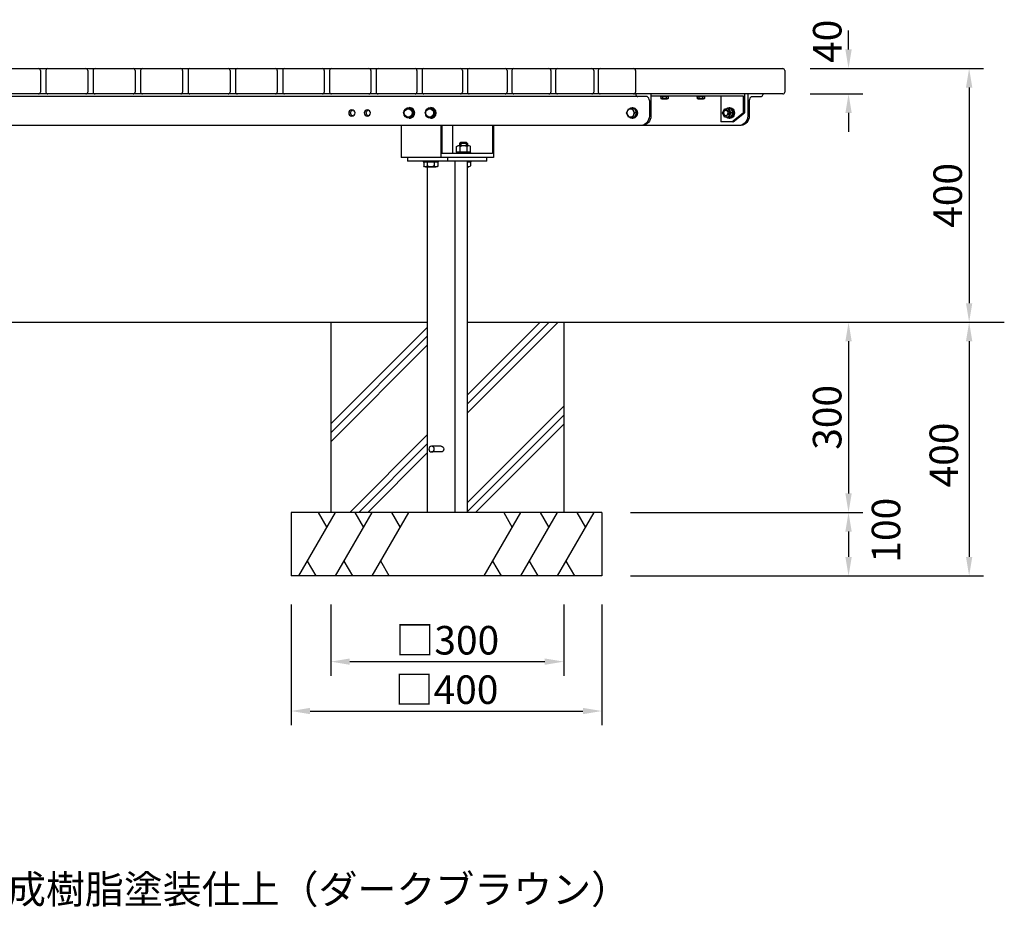
# Model space of a CAD drawing. Extents: x 0 to 6300, y 0 to 4455.
# Drawn here: x 1812 to 3365, y 872 to 2272 of the extents above; entities that cross this region are included whole.
import ezdxf

# ---------------------------------------------------------------- set-up
doc = ezdxf.new("R2010")
doc.units = 0
doc.header["$LTSCALE"] = 4.5
doc.layers.get('DEFPOINTS').update_dxf_attribs({"linetype": 'CONTINUOUS'})
for name, color, linetype in [('P001', 131, 'CONTINUOUS'), ('P901', 135, 'CONTINUOUS'), ('P_1CENTER', 2, 'CONTINUOUS'), ('P_2DIM', 6, 'CONTINUOUS'), ('P_3TEXT', 60, 'CONTINUOUS'), ('P_7THICK', 7, 'CONTINUOUS')]:
    doc.layers.add(name, color=color, linetype=linetype)
doc.styles.add('BIGFONT', font='simplex.shx', dxfattribs={"bigfont": 'bigfont.shx'})
doc.dimstyles.new('DIMBIGFONT$0', dxfattribs={"dimscale": 15, "dimtxt": 3, "dimasz": 2, "dimexe": 1.5, "dimexo": 3, "dimgap": 0.75, "dimtad": 1, "dimdec": 1, "dimdsep": 46, "dimtxsty": 'BIGFONT', "dimsah": 1, "dimcen": 0, "dimclrt": 230, "dimadec": 0, "dimazin": 0, "dimtfac": 0.6, "dimtdec": 1, "dimtofl": 0, "dimtmove": 2, "dimatfit": 3, "dimfxl": 0, "dimtvp": 1, "dimtolj": 1, "dimarcsym": 0})

# ---------------------------------------------------------------- blocks, each defined once
blk = doc.blocks.new('*D16')
at = {"layer": 'DEFPOINTS', "color": 0}
for p in [(3013.6, 2194.9), (3013.6, 2154.9), (3119.2, 2154.9)]:
    blk.add_point(p, dxfattribs=at)
at = {"layer": 'P_2DIM', "color": 0, "lineweight": -2}
for p, q in [((3119.2, 2224.9), (3119.2, 2254.9)), ((3058.6, 2194.9), (3141.7, 2194.9)), ((3058.6, 2154.9), (3141.7, 2154.9)), ((3119.2, 2124.9), (3119.2, 2094.9))]:
    blk.add_line(p, q, dxfattribs=at)
at = {"layer": 'P_2DIM', "color": 0}
for points in [[(3114.2, 2224.9), (3124.2, 2224.9), (3119.2, 2194.9)], [(3114.2, 2124.9), (3124.2, 2124.9), (3119.2, 2154.9)]]:
    blk.add_solid(points, dxfattribs=at)
at = {"layer": 'P_2DIM', "color": 230, "insert": (3085.6, 2237.8), "char_height": 45, "attachment_point": 5, "rotation": 90, "style": 'BIGFONT'}
blk.add_mtext('\\A1;40', dxfattribs=at)
blk = doc.blocks.new('*D17')
at = {"layer": 'DEFPOINTS', "color": 0}
for p in [(3013.6, 2194.9), (2670.3, 1794.9), (3309.3, 1794.9)]:
    blk.add_point(p, dxfattribs=at)
at = {"layer": 'P_2DIM', "color": 0, "lineweight": -2}
for p, q in [((3058.6, 2194.9), (3331.8, 2194.9)), ((3309.3, 2164.9), (3309.3, 1824.9)), ((2715.3, 1794.9), (3331.8, 1794.9))]:
    blk.add_line(p, q, dxfattribs=at)
at = {"layer": 'P_2DIM', "color": 0}
for points in [[(3304.3, 2164.9), (3314.3, 2164.9), (3309.3, 2194.9)], [(3304.3, 1824.9), (3314.3, 1824.9), (3309.3, 1794.9)]]:
    blk.add_solid(points, dxfattribs=at)
at = {"layer": 'P_2DIM', "color": 230, "insert": (3275.5, 1994.9), "char_height": 45, "attachment_point": 5, "rotation": 90, "style": 'BIGFONT'}
blk.add_mtext('\\A1;400', dxfattribs=at)
blk = doc.blocks.new('*D18')
at = {"layer": 'DEFPOINTS', "color": 0}
for p in [(2670.3, 1794.9), (2730.3, 1494.9), (3119.2, 1494.9)]:
    blk.add_point(p, dxfattribs=at)
at = {"layer": 'P_2DIM', "color": 0, "lineweight": -2}
for p, q in [((2715.3, 1794.9), (3141.7, 1794.9)), ((3119.2, 1764.9), (3119.2, 1524.9)), ((2775.3, 1494.9), (3141.7, 1494.9))]:
    blk.add_line(p, q, dxfattribs=at)
at = {"layer": 'P_2DIM', "color": 0}
for points in [[(3114.2, 1764.9), (3124.2, 1764.9), (3119.2, 1794.9)], [(3114.2, 1524.9), (3124.2, 1524.9), (3119.2, 1494.9)]]:
    blk.add_solid(points, dxfattribs=at)
at = {"layer": 'P_2DIM', "color": 230, "insert": (3085.5, 1644.9), "char_height": 45, "attachment_point": 5, "rotation": 90, "style": 'BIGFONT'}
blk.add_mtext('\\A1;300', dxfattribs=at)
blk = doc.blocks.new('*D19')
at = {"layer": 'DEFPOINTS', "color": 0}
for p in [(2730.3, 1494.9), (2730.3, 1394.9), (3119.2, 1394.9)]:
    blk.add_point(p, dxfattribs=at)
at = {"layer": 'P_2DIM', "color": 0, "lineweight": -2}
for p, q in [((3119.2, 1464.9), (3119.2, 1424.9)), ((2775.3, 1394.9), (3141.7, 1394.9))]:
    blk.add_line(p, q, dxfattribs=at)
at = {"layer": 'P_2DIM', "color": 0}
for points in [[(3114.2, 1464.9), (3124.2, 1464.9), (3119.2, 1494.9)], [(3114.2, 1424.9), (3124.2, 1424.9), (3119.2, 1394.9)]]:
    blk.add_solid(points, dxfattribs=at)
at = {"layer": 'P_2DIM', "color": 230, "insert": (3178.3, 1467), "char_height": 45, "attachment_point": 5, "rotation": 90, "style": 'BIGFONT'}
blk.add_mtext('\\A1;100', dxfattribs=at)
blk = doc.blocks.new('*D20')
at = {"layer": 'DEFPOINTS', "color": 0}
for p in [(3013.6, 1794.9), (2730.3, 1394.9), (3309.3, 1394.9)]:
    blk.add_point(p, dxfattribs=at)
at = {"layer": 'P_2DIM', "color": 0, "lineweight": -2}
for p, q in [((3309.3, 1764.9), (3309.3, 1424.9)), ((2775.3, 1394.9), (3331.8, 1394.9))]:
    blk.add_line(p, q, dxfattribs=at)
at = {"layer": 'P_2DIM', "color": 0}
for points in [[(3304.3, 1764.9), (3314.3, 1764.9), (3309.3, 1794.9)], [(3304.3, 1424.9), (3314.3, 1424.9), (3309.3, 1394.9)]]:
    blk.add_solid(points, dxfattribs=at)
at = {"layer": 'P_2DIM', "color": 230, "insert": (3269.4, 1585.6), "char_height": 45, "attachment_point": 5, "rotation": 90, "style": 'BIGFONT'}
blk.add_mtext('\\A1;400', dxfattribs=at)
blk = doc.blocks.new('*D21')
at = {"layer": 'DEFPOINTS', "color": 0}
for p in [(2302.9, 1394.9), (2670.3, 1394.9), (2670.3, 1259.8)]:
    blk.add_point(p, dxfattribs=at)
at = {"layer": 'P_2DIM', "color": 0, "lineweight": -2}
for p, q in [((2302.9, 1349.9), (2302.9, 1237.3)), ((2670.3, 1349.9), (2670.3, 1237.3)), ((2332.9, 1259.8), (2640.3, 1259.8))]:
    blk.add_line(p, q, dxfattribs=at)
at = {"layer": 'P_2DIM', "color": 0}
for points in [[(2332.9, 1264.8), (2332.9, 1254.8), (2302.9, 1259.8)], [(2640.3, 1264.8), (2640.3, 1254.8), (2670.3, 1259.8)]]:
    blk.add_solid(points, dxfattribs=at)
at = {"layer": 'P_2DIM', "color": 230, "insert": (2486.6, 1293.5), "char_height": 45, "attachment_point": 5, "style": 'BIGFONT'}
blk.add_mtext('\\A1;□300', dxfattribs=at)
blk = doc.blocks.new('*D22')
at = {"layer": 'DEFPOINTS', "color": 0}
for p in [(2240.4, 1394.9), (2730.3, 1394.9), (2730.3, 1181.9)]:
    blk.add_point(p, dxfattribs=at)
at = {"layer": 'P_2DIM', "color": 0, "lineweight": -2}
for p, q in [((2240.4, 1349.9), (2240.4, 1159.4)), ((2730.3, 1349.9), (2730.3, 1159.4)), ((2270.4, 1181.9), (2700.3, 1181.9))]:
    blk.add_line(p, q, dxfattribs=at)
at = {"layer": 'P_2DIM', "color": 0}
for points in [[(2270.4, 1186.9), (2270.4, 1176.9), (2240.4, 1181.9)], [(2700.3, 1186.9), (2700.3, 1176.9), (2730.3, 1181.9)]]:
    blk.add_solid(points, dxfattribs=at)
at = {"layer": 'P_2DIM', "color": 230, "insert": (2485.4, 1215.6), "char_height": 45, "attachment_point": 5, "style": 'BIGFONT'}
blk.add_mtext('\\A1;□400', dxfattribs=at)

msp = doc.modelspace()

# ---------------------------------------------------------------- linework, layer by layer
at = {"layer": 'P001'}
for p, q in [((1056.773, 2194.881), (3015.633, 2194.881)), ((1845.262, 2191.881), (1845.262, 2157.881)), ((1853.782, 2191.881), (1853.782, 2157.881)), ((1919.712, 2191.881), (1919.712, 2157.881)), ((1928.298, 2191.881), (1928.298, 2157.881)), ((1994.46, 2191.881), (1994.46, 2157.881)), ((2003.082, 2191.881), (2003.082, 2157.881)), ((2003.082, 2189.881), (2003.082, 2159.881)), ((2069.325, 2191.881), (2069.325, 2157.881)), ((2069.325, 2189.881), (2069.325, 2159.881)), ((2077.947, 2191.881), (2077.947, 2157.881)), ((2144.109, 2191.881), (2144.109, 2157.881)), ((2152.695, 2191.881), (2152.695, 2157.881)), ((2218.625, 2191.881), (2218.625, 2157.881)), ((2227.145, 2191.881), (2227.145, 2157.881)), ((2292.691, 2191.881), (2292.691, 2157.881)), ((2301.109, 2191.881), (2301.109, 2157.881)), ((2366.121, 2191.881), (2366.121, 2157.881)), ((2374.406, 2191.881), (2374.406, 2157.881)), ((2438.736, 2191.881), (2438.736, 2157.881)), ((2446.854, 2191.881), (2446.854, 2157.881)), ((2510.355, 2191.881), (2510.355, 2157.881)), ((2518.274, 2191.881), (2518.274, 2157.881)), ((2580.801, 2191.881), (2580.801, 2157.881)), ((2588.488, 2191.881), (2588.488, 2157.881)), ((2649.9, 2191.881), (2649.9, 2157.881)), ((2657.325, 2191.881), (2657.325, 2157.881)), ((2717.48, 2191.881), (2717.48, 2157.881)), ((2724.612, 2191.881), (2724.612, 2157.881)), ((2783.376, 2191.881), (2783.376, 2157.881)), ((3018.633, 2191.881), (3018.633, 2157.881)), ((3015.633, 2154.881), (1056.773, 2154.881)), ((2801.56, 2150.881), (1270.847, 2150.881)), ((2783.77, 2154.881), (2783.77, 2153.294)), ((2805.189, 2144.381), (2805.189, 2119.881)), ((2807.63, 2154.881), (2807.63, 2119.881)), ((2807.63, 2151.881), (2952.901, 2151.881)), ((2822.027, 2151.881), (2822.027, 2150.881)), ((2822.027, 2150.881), (2836.027, 2150.881)), ((2823.254, 2150.881), (2823.254, 2147.819)), ((2824.697, 2146.881), (2833.357, 2146.881)), ((2826.14, 2150.881), (2826.14, 2147.819)), ((2831.914, 2150.881), (2831.914, 2147.819)), ((2834.801, 2150.881), (2834.801, 2147.819)), ((2836.027, 2150.881), (2836.027, 2151.881)), ((2879.286, 2151.881), (2879.286, 2150.881)), ((2879.286, 2150.881), (2893.286, 2150.881)), ((2880.513, 2150.881), (2880.513, 2147.819)), ((2881.956, 2146.881), (2890.616, 2146.881)), ((2883.399, 2150.881), (2883.399, 2147.819)), ((2889.173, 2150.881), (2889.173, 2147.819)), ((2892.06, 2150.881), (2892.06, 2147.819)), ((2893.286, 2150.881), (2893.286, 2151.881)), ((2917.748, 2151.881), (2917.748, 2110.881)), ((2952.901, 2151.881), (2952.901, 2124.881)), ((2955.048, 2154.881), (2955.048, 2124.881)), ((2960.321, 2154.881), (2960.321, 2119.881)), ((2962.762, 2144.381), (2962.762, 2119.881)), ((2966.392, 2150.881), (2980.761, 2150.796)), ((2984.181, 2154.881), (2984.181, 2153.294)), ((2417.765, 2124.881), (2421.393, 2131.381)), ((2421.393, 2131.381), (2428.648, 2131.381)), ((2426.446, 2133.381), (2426.865, 2133.381)), ((2428.648, 2131.381), (2430.074, 2131.381)), ((2428.648, 2131.381), (2432.276, 2124.881)), ((2430.074, 2131.381), (2433.702, 2124.881)), ((2451.573, 2124.881), (2455.2, 2131.381)), ((2455.2, 2131.381), (2462.456, 2131.381)), ((2460.253, 2133.381), (2460.673, 2133.381)), ((2462.456, 2131.381), (2463.881, 2131.381)), ((2462.456, 2131.381), (2466.084, 2124.881)), ((2463.881, 2131.381), (2467.509, 2124.881)), ((2769, 2124.881), (2772.253, 2131.381)), ((2772.253, 2131.381), (2778.758, 2131.381)), ((2778.177, 2133.381), (2779.044, 2133.381)), ((2778.758, 2131.381), (2782.01, 2124.881)), ((2781.516, 2131.381), (2778.758, 2131.381)), ((2781.516, 2131.381), (2784.768, 2124.881)), ((2920.533, 2124.881), (2923.785, 2131.381)), ((2923.785, 2131.381), (2930.29, 2131.381)), ((2925.703, 2128.881), (2927.038, 2128.881)), ((2933.435, 2131.381), (2930.29, 2131.381)), ((2930.29, 2131.381), (2933.543, 2124.881)), ((2931.149, 2133.381), (2932.017, 2133.381)), ((2933.435, 2131.381), (2936.688, 2124.881)), ((2421.393, 2118.381), (2417.765, 2124.881)), ((2428.648, 2118.381), (2421.393, 2118.381)), ((2426.446, 2116.381), (2426.865, 2116.381)), ((2432.276, 2124.881), (2428.648, 2118.381)), ((2430.074, 2118.381), (2428.648, 2118.381)), ((2433.702, 2124.881), (2430.074, 2118.381)), ((2432.276, 2124.881), (2433.702, 2124.881)), ((2455.2, 2118.381), (2451.573, 2124.881)), ((2462.456, 2118.381), (2455.2, 2118.381)), ((2460.253, 2116.381), (2460.673, 2116.381)), ((2466.084, 2124.881), (2462.456, 2118.381)), ((2463.881, 2118.381), (2462.456, 2118.381)), ((2467.509, 2124.881), (2463.881, 2118.381)), ((2466.084, 2124.881), (2467.509, 2124.881)), ((2772.253, 2118.381), (2769, 2124.881)), ((2778.758, 2118.381), (2772.253, 2118.381)), ((2778.177, 2116.381), (2779.044, 2116.381)), ((2782.01, 2124.881), (2778.758, 2118.381)), ((2781.516, 2118.381), (2778.758, 2118.381)), ((2784.768, 2124.881), (2781.516, 2118.381)), ((2784.768, 2124.881), (2782.01, 2124.881)), ((2923.785, 2118.381), (2920.533, 2124.881)), ((2930.29, 2118.381), (2923.785, 2118.381)), ((2925.703, 2120.881), (2927.038, 2120.881)), ((2933.543, 2124.881), (2930.29, 2118.381)), ((2933.435, 2118.381), (2930.29, 2118.381)), ((2931.149, 2116.381), (2932.017, 2116.381)), ((2936.688, 2124.881), (2933.435, 2118.381)), ((2936.301, 2124.881), (2933.543, 2124.881)), ((2935.325, 2110.881), (2952.901, 2124.881)), ((2937.472, 2110.881), (2955.048, 2124.881)), ((2955.048, 2124.881), (2952.901, 2124.881)), ((2949.648, 2104.881), (1122.759, 2104.881)), ((2413.639, 2104.881), (2413.639, 2054.881)), ((2476.424, 2104.881), (2476.424, 2054.881)), ((2477.977, 2104.881), (2477.977, 2060.881)), ((2494.908, 2104.881), (2494.908, 2060.881)), ((2557.693, 2104.881), (2557.693, 2060.881)), ((2559.246, 2104.881), (2559.246, 2054.881)), ((2937.472, 2110.881), (2917.748, 2110.881)), ((2501.355, 2063.581), (2501.355, 2071.867)), ((2504.097, 2073.581), (2520.552, 2073.581)), ((2506.324, 2076.831), (2508.074, 2078.581)), ((2518.324, 2076.831), (2506.324, 2076.831)), ((2506.324, 2073.581), (2506.324, 2076.831)), ((2506.84, 2063.581), (2506.84, 2071.867)), ((2508.074, 2078.581), (2508.074, 2073.581)), ((2508.074, 2078.581), (2516.574, 2078.581)), ((2516.574, 2078.581), (2516.574, 2073.581)), ((2516.574, 2078.581), (2518.324, 2076.831)), ((2517.809, 2063.581), (2517.809, 2071.867)), ((2518.324, 2076.831), (2518.324, 2073.581)), ((2523.294, 2063.581), (2523.294, 2071.867)), ((2559.246, 2054.881), (2413.639, 2054.881)), ((2424.098, 2054.881), (2424.098, 2048.881)), ((2557.693, 2060.881), (2477.977, 2060.881)), ((2486.883, 2054.881), (2486.883, 2048.881)), ((2500.324, 2062.081), (2524.324, 2062.081)), ((2500.324, 2060.881), (2500.324, 2062.081)), ((2501.355, 2063.581), (2523.294, 2063.581)), ((2501.824, 2062.081), (2501.824, 2063.581)), ((2517.143, 2063.581), (2516.165, 2062.081)), ((2522.824, 2063.581), (2522.824, 2062.081)), ((2524.324, 2062.081), (2524.324, 2060.881)), ((2548.999, 2048.881), (2548.999, 2054.881)), ((2548.999, 2048.881), (2424.098, 2048.881)), ((2448.561, 2048.881), (2448.561, 2047.681)), ((2448.561, 2047.681), (2472.561, 2047.681)), ((2449.591, 2047.681), (2449.591, 2041.395)), ((2449.591, 2047.681), (2471.53, 2047.681)), ((2449.591, 2047.681), (2471.53, 2047.681)), ((2452.333, 2039.681), (2468.788, 2039.681)), ((2455.076, 2047.681), (2455.076, 2041.395)), ((2455.11, 2039.681), (2455.11, 1494.881)), ((2455.11, 2039.681), (2455.11, 1494.881)), ((2466.045, 2047.681), (2466.045, 2041.395)), ((2471.53, 2047.681), (2471.53, 2041.395)), ((2472.561, 2047.681), (2472.561, 2048.881)), ((2498.576, 2048.881), (2498.576, 1494.881)), ((2517.988, 2048.881), (2517.988, 1494.881)), ((2517.988, 2047.681), (2524.324, 2047.681)), ((2517.988, 2047.681), (2523.294, 2047.681)), ((2517.988, 2047.681), (2523.294, 2047.681)), ((2517.988, 2039.681), (2520.552, 2039.681)), ((2523.294, 2047.681), (2523.294, 2041.395)), ((2524.324, 2047.681), (2524.324, 2048.881)), ((2302.854, 1794.881), (2302.854, 1494.881)), ((2670.277, 1794.881), (2670.277, 1494.881)), ((2476.843, 1599.381), (2461.831, 1599.381)), ((2476.843, 1590.381), (2461.831, 1590.381)), ((2730.333, 1494.881), (2240.435, 1494.881)), ((2240.435, 1494.881), (2240.435, 1394.881)), ((2730.333, 1494.881), (2730.333, 1394.881)), ((2730.333, 1394.881), (2240.435, 1394.881))]:
    msp.add_line(p, q, dxfattribs=at)
for centre, radius, start, end in [((1842.262, 2191.881), 3, 360, 90), ((1856.782, 2191.881), 3, 90, 180), ((1916.712, 2191.881), 3, 0, 90), ((1931.298, 2191.881), 3, 90, 180), ((1991.46, 2191.881), 3, 0, 90), ((2006.082, 2191.881), 3, 90, 180), ((2066.325, 2191.881), 3, 0, 90), ((2080.947, 2191.881), 3, 90, 180), ((2141.109, 2191.881), 3, 360, 90), ((2155.695, 2191.881), 3, 90, 180), ((2215.625, 2191.881), 3, 0, 90), ((2230.145, 2191.881), 3, 90, 180), ((2289.691, 2191.881), 3, 0, 90), ((2304.109, 2191.881), 3, 90, 180), ((2363.121, 2191.881), 3, 0, 90), ((2377.406, 2191.881), 3, 90, 180), ((2435.736, 2191.881), 3, 0, 90), ((2449.854, 2191.881), 3, 90, 180), ((2507.355, 2191.881), 3, 0, 90), ((2521.274, 2191.881), 3, 90, 180), ((2577.801, 2191.881), 3, 360, 90), ((2591.488, 2191.881), 3, 90, 180), ((2646.9, 2191.881), 3, 0, 90), ((2660.325, 2191.881), 3, 90, 180), ((2714.48, 2191.881), 3, 0, 90), ((2727.612, 2191.881), 3, 90, 180), ((2780.376, 2191.881), 3, 0, 90), ((3015.633, 2191.881), 3, 360, 90), ((1842.262, 2157.881), 3, 270, 360), ((1856.782, 2157.881), 3, 180, 270), ((1916.712, 2157.881), 3, 270, 360), ((1931.298, 2157.881), 3, 180, 270), ((1991.46, 2157.881), 3, 270, 0), ((2006.082, 2157.881), 3, 180, 270), ((2066.325, 2157.881), 3, 270, 0), ((2080.947, 2157.881), 3, 180, 270), ((2141.109, 2157.881), 3, 270, 360), ((2155.695, 2157.881), 3, 180, 270), ((2215.625, 2157.881), 3, 270, 0), ((2230.145, 2157.881), 3, 180, 270), ((2289.691, 2157.881), 3, 270, 0), ((2304.109, 2157.881), 3, 180, 270), ((2363.121, 2157.881), 3, 270, 0), ((2377.406, 2157.881), 3, 180, 270), ((2435.736, 2157.881), 3, 270, 0), ((2449.854, 2157.881), 3, 180, 270), ((2507.355, 2157.881), 3, 270, 0), ((2521.274, 2157.881), 3, 180, 270), ((2577.801, 2157.881), 3, 270, 360), ((2591.488, 2157.881), 3, 180, 270), ((2646.9, 2157.881), 3, 270, 0), ((2660.325, 2157.881), 3, 180, 270), ((2714.48, 2157.881), 3, 270, 0), ((2727.612, 2157.881), 3, 180, 270), ((2780.376, 2157.881), 3, 270, 0), ((3015.633, 2157.881), 3, 270, 360), ((2787.207, 2154.409), 3.613, 197.975072, 269.736258), ((2796.707, 2143.908), 8.495, 3.189489, 55.163665), ((2796.707, 2143.908), 8.495, 3.189489, 55.163665), ((2971.244, 2143.908), 8.495, 124.836335, 176.810511), ((2980.744, 2154.409), 3.613, 270.263742, 342.024928)]:
    msp.add_arc(centre, radius, start, end, dxfattribs=at)
at = {"layer": 'P001', "extrusion": (0, 0, -1)}
for centre, major_axis, ratio, start_param, end_param in [((2824.697, 2148.604), (0, 1.723), 0.94117647, 2.04420129, 4.23898402), ((2829.027, 2152.367), (0, 5.486), 0.94117647, 2.54831727, 3.73486804), ((2833.357, 2148.604), (0, 1.723), 0.94117647, 2.04420129, 4.23898402), ((2881.956, 2148.604), (0, 1.723), 0.94117647, 2.04420129, 4.23898402), ((2886.286, 2152.367), (0, 5.486), 0.94117647, 2.54831727, 3.73486804), ((2890.616, 2148.604), (0, 1.723), 0.94117647, 2.04420129, 4.23898402), ((2778.177, 2124.881), (0, 8.5), 0.86666667, 5.58297377, 10.12498949), ((2779.044, 2124.881), (0, 8.5), 0.86666667, 6.22427359, 9.48368968), ((2931.149, 2124.881), (0, 8.5), 0.86666667, 5.58297377, 10.12498949), ((2927.038, 2124.881), (0, 4), 0.86666667, 6.28318531, 9.42477796), ((2932.017, 2124.881), (0, 8.5), 0.86666667, 6.22427359, 9.48368968), ((2932.004, 2124.881), (0, 6.5), 0.86666667, 0.28029901, 2.86129364), ((2931.054, 2124.881), (0, 6.5), 0.86666667, 0.52359878, 2.61799388), ((2783.827, 2126.257), (-16.623, 17.322), 0.77698214, 2.51105001, 3.63594453), ((2786.269, 2126.257), (-16.623, 17.322), 0.77698214, 2.51105001, 3.63594453), ((2938.959, 2126.257), (-16.623, 17.322), 0.77698214, 2.51105001, 3.63594453), ((2941.401, 2126.257), (-16.623, 17.322), 0.77698214, 2.51105001, 3.63594453), ((2504.097, 2070.43), (0, 3.151), 0.97794118, 5.18579394, 7.38057667), ((2512.324, 2063.549), (0, 10.032), 0.97794118, 5.68990992, 6.87646069), ((2520.552, 2070.43), (0, 3.151), 0.97794118, 5.18579394, 7.38057667), ((2452.333, 2042.832), (0, 3.151), 0.97794118, 2.04420129, 4.23898402), ((2460.561, 2049.713), (0, 10.032), 0.97794118, 2.54831727, 3.73486804), ((2468.788, 2042.832), (0, 3.151), 0.97794118, 2.04420129, 4.23898402), ((2520.552, 2042.832), (0, 3.151), 0.97794118, 2.04420129, 4.12455241), ((2476.843, 1594.881), (0, 4.5), 0.96555556, 0, 3.14159265)]:
    msp.add_ellipse(centre, major_axis=major_axis, ratio=ratio, start_param=start_param, end_param=end_param, dxfattribs=at)
at = {"layer": 'P001'}
for centre, major_axis in [((2426.446, 2124.881), (0, 8.5)), ((2425.021, 2124.881), (0, 6.5)), ((2460.253, 2124.881), (0, 8.5)), ((2458.828, 2124.881), (0, 6.5))]:
    msp.add_ellipse(centre, major_axis=major_axis, ratio=0.96666667, dxfattribs=at)
for centre in [(2426.865, 2124.881), (2460.673, 2124.881)]:
    msp.add_ellipse(centre, major_axis=(0, 8.5), ratio=0.96666667, start_param=3.11606403, end_param=6.30871393, dxfattribs=at)
at = {"layer": 'P001', "extrusion": (0, 0, -1)}
for centre, major_axis, ratio in [((2775.505, 2124.881), (0, 6.5), 0.86666667), ((2927.038, 2124.881), (0, 6.5), 0.86666667), ((2925.703, 2124.881), (0, 4), 0.86666667), ((2461.831, 1594.881), (0, 4.5), 0.96555556)]:
    msp.add_ellipse(centre, major_axis=major_axis, ratio=ratio, dxfattribs=at)
at = {"layer": 'P901', "extrusion": (0, 0, -1)}
for centre in [(2336.172, 2124.881), (2360.679, 2124.881)]:
    msp.add_ellipse(centre, major_axis=(0, 5), ratio=0.99010386, dxfattribs=at)
for centre in [(2339.172, 2124.881), (2363.679, 2124.881)]:
    msp.add_ellipse(centre, major_axis=(0, 5), ratio=0.99010386, start_param=3.44943016, end_param=5.9753478, dxfattribs=at)
at = {"layer": 'P_1CENTER'}
for p, q in [((2302.854, 1634.561), (2455.11, 1786.817)), ((2517.988, 1651.705), (2661.164, 1794.881)), ((2647.022, 1794.881), (2517.988, 1665.847)), ((2517.988, 1679.989), (2632.88, 1794.881)), ((2455.11, 1772.675), (2302.854, 1620.419)), ((2302.854, 1606.277), (2455.11, 1758.532)), ((2670.277, 1662.573), (2517.988, 1510.284)), ((2516.727, 1494.881), (2670.277, 1648.431)), ((2670.277, 1634.289), (2530.87, 1494.881)), ((2455.11, 1617.111), (2332.88, 1494.881)), ((2455.11, 1602.969), (2347.022, 1494.881)), ((2361.164, 1494.881), (2455.11, 1588.827)), ((2252.649, 1394.881), (2310.384, 1494.881)), ((2283.285, 1494.881), (2296.834, 1471.413)), ((2310.384, 1394.881), (2368.119, 1494.881)), ((2341.02, 1494.881), (2354.57, 1471.413)), ((2368.119, 1394.881), (2425.854, 1494.881)), ((2398.755, 1494.881), (2412.305, 1471.413)), ((2544.914, 1394.881), (2602.649, 1494.881)), ((2575.55, 1494.881), (2589.099, 1471.413)), ((2602.649, 1394.881), (2660.384, 1494.881)), ((2633.285, 1494.881), (2646.834, 1471.413)), ((2660.384, 1394.881), (2718.119, 1494.881)), ((2691.02, 1494.881), (2704.57, 1471.413)), ((2279.748, 1394.881), (2266.198, 1418.349)), ((2337.483, 1394.881), (2323.933, 1418.349)), ((2395.218, 1394.881), (2381.668, 1418.349)), ((2572.013, 1394.881), (2558.463, 1418.349)), ((2629.748, 1394.881), (2616.198, 1418.349)), ((2687.483, 1394.881), (2673.933, 1418.349))]:
    msp.add_line(p, q, dxfattribs=at)
at = {"layer": 'P_7THICK'}
for p, q in [((746.734, 1794.881), (2455.11, 1794.881)), ((2517.988, 1794.881), (3364.758, 1794.881))]:
    msp.add_line(p, q, dxfattribs=at)

# ---------------------------------------------------------------- texts
at = {"layer": 'P_3TEXT', "insert": (673.658, 1223.342), "char_height": 45, "width": 2285.434, "attachment_point": 1, "style": 'BIGFONT'}
msp.add_mtext('上台：REKWOOD2（レッド）\\P脚  ：75×45×t3.2角鋼管\\P質量：67kg\\P\\P※金物塗装仕様：電気亜鉛メッキ下地 合成樹脂塗装仕上（ダークブラウン） ', dxfattribs=at)

# ---------------------------------------------------------------- dimensions: what is measured, and where the dimension line sits
at = {"layer": 'P_2DIM'}
dim = msp.add_linear_dim(base=(3119.234, 2154.881), p1=(3013.633, 2194.881), p2=(3013.633, 2154.881), angle=90, dimstyle='DIMBIGFONT$0', dxfattribs=at)
dim.commit()
dim.dimension.update_dxf_attribs({"geometry": '*D16', "text_midpoint": (3085.645, 2237.82), "dimtype": 160})
for base, p1, p2, picture, middle in [((3309.299, 1794.881), (3013.633, 2194.881), (2670.277, 1794.881), '*D17', (3275.549, 1994.881)), ((3119.234, 1494.881), (2670.277, 1794.881), (2730.333, 1494.881), '*D18', (3085.484, 1644.881))]:
    dim = msp.add_linear_dim(base=base, p1=p1, p2=p2, angle=90, dimstyle='DIMBIGFONT$0', dxfattribs=at)
    dim.commit()
    dim.dimension.update_dxf_attribs({"geometry": picture, "text_midpoint": middle})
for base, p1, picture, middle in [((3309.299, 1394.881), (3013.633, 1794.881), '*D20', (3269.415, 1585.575)), ((3119.234, 1394.881), (2730.333, 1494.881), '*D19', (3178.32, 1467.031))]:
    dim = msp.add_linear_dim(base=base, p1=p1, p2=(2730.333, 1394.881), angle=90, dimstyle='DIMBIGFONT$0', override={"dimse1": 1}, dxfattribs=at)
    dim.commit()
    dim.dimension.update_dxf_attribs({"geometry": picture, "text_midpoint": middle, "dimtype": 160})
for base, p1, p2, text, picture, middle in [((2730.333, 1181.874), (2240.435, 1394.881), (2730.333, 1394.881), '□400', '*D22', (2485.384, 1215.624)), ((2670.277, 1259.769), (2302.854, 1394.881), (2670.277, 1394.881), '□300', '*D21', (2486.566, 1293.519))]:
    dim = msp.add_linear_dim(base=base, p1=p1, p2=p2, text=text, dimstyle='DIMBIGFONT$0', dxfattribs=at)
    dim.commit()
    dim.dimension.update_dxf_attribs({"geometry": picture, "text_midpoint": middle})

doc.saveas('drawing.dxf')
